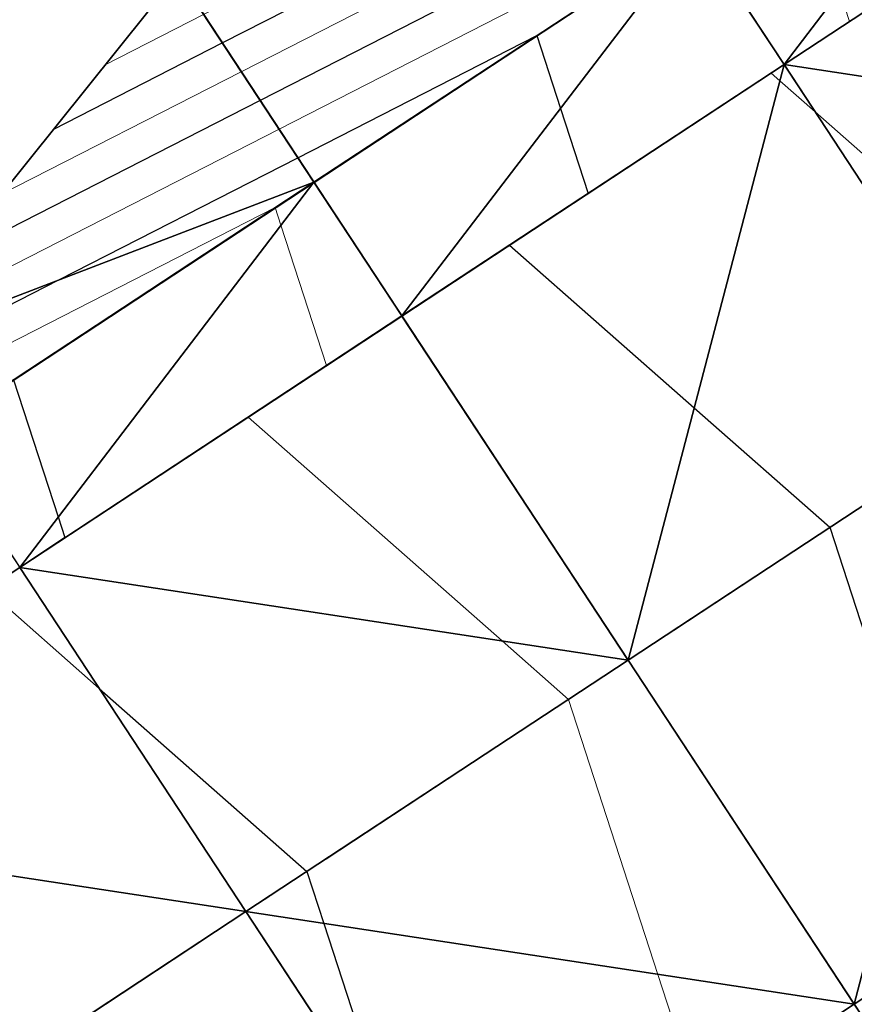
# Model space of a CAD drawing. Units: metres. Extents: x -4 to 480544, y -4 to 4122581.
# Drawn here: x 479573 to 479592, y 4121515 to 4121536 of the extents above; entities that cross this region are included whole.
import ezdxf

# ---------------------------------------------------------------- set-up
doc = ezdxf.new("R2010")
doc.units = ezdxf.units.M
doc.header["$LTSCALE"] = 5
for name, pattern in [('ACAD_ISO10W100', [18, 12, -3, 0, -3]), ('CENTER2', [1.125, 0.75, -0.125, 0.125, -0.125]), ('HIDDEN', [0.375, 0.25, -0.125])]:
    doc.linetypes.add(name, pattern=pattern)
for name, color, linetype in [('C-ROAD-CNTR', 1, 'CENTER2'), ('C-ROAD-SAMP', 7, 'HIDDEN'), ('C-ROAD-STAN-MINR', 7, 'Continuous'), ('C-TINN-BNDY', 2, 'Continuous'), ('C-TINN-VIEW', 252, 'Continuous'), ('C-TOPO-FEAT', 94, 'Continuous'), ('C-TOPO-MAJR-N', 3, 'Continuous'), ('C-TOPO-MINR-N', 6, 'Continuous'), ('F-SC-DATUM', 2, 'Continuous')]:
    doc.layers.add(name, color=color, linetype=linetype)

# ---------------------------------------------------------------- blocks, each defined once
blk = doc.blocks.new('AeccTickLine')
at = {"color": 7}
blk.add_line((0, -0.5), (0, 0.5), dxfattribs=at)

msp = doc.modelspace()

# ---------------------------------------------------------------- linework, layer by layer
at = {"layer": 'C-ROAD-CNTR', "color": 1, "linetype": 'ACAD_ISO10W100', "lineweight": -3, "ltscale": 0.1, "flags": 128}
msp.add_lwpolyline([(479526.083, 4121288.289), (479487.855, 4121403.432, -0.339632), (479512.017, 4121473.002), (479658.966, 4121569.638, -0.008895), (479664.98, 4121573.441), (479728.411, 4121611.994), (479730.374, 4121613.189), (479732.335, 4121614.388), (479734.29, 4121615.597), (479736.237, 4121616.82), (479738.171, 4121618.062), (479740.09, 4121619.327), (479741.991, 4121620.619), (479743.87, 4121621.944), (479745.722, 4121623.305), (479747.545, 4121624.705), (479749.333, 4121626.15), (479751.082, 4121627.641), (479752.787, 4121629.182), (479754.443, 4121630.776), (479756.045, 4121632.425), (479757.585, 4121634.131), (479759.058, 4121635.895), (479760.458, 4121637.719), (479761.777, 4121639.601), (479763.008, 4121641.542), (479764.144, 4121643.54), (479765.178, 4121645.593), (479766.101, 4121647.698), (479766.905, 4121649.85), (479767.584, 4121652.046), (479768.128, 4121654.279), (479768.532, 4121656.542), (479768.787, 4121658.826), (479768.887, 4121661.122), (479768.827, 4121663.419), (479768.6, 4121665.706, 0.260557), (479750.571, 4121689.637), (479748.951, 4121690.297), (479747.297, 4121690.867), (479745.615, 4121691.349), (479743.911, 4121691.743), (479742.189, 4121692.052), (479740.454, 4121692.278), (479738.711, 4121692.425), (479736.963, 4121692.494), (479735.213, 4121692.49), (479733.465, 4121692.414), (479731.722, 4121692.272), (479729.984, 4121692.065), (479728.255, 4121691.798), (479726.536, 4121691.474), (479724.828, 4121691.096), (479723.132, 4121690.668), (479721.448, 4121690.193), (479719.776, 4121689.676), (479718.118, 4121689.118), (479716.472, 4121688.524), (479714.839, 4121687.897), (479713.217, 4121687.24), (479711.607, 4121686.556), (479710.007, 4121685.849), (479708.416, 4121685.121), (479706.833, 4121684.376), (479705.257, 4121683.616), (479703.687, 4121682.844), (479702.121, 4121682.064), (479700.558, 4121681.278), (479698.996, 4121680.49), (479598.81, 4121629.851), (479523.045, 4121590.809), (479521.893, 4121590.216), (479520.741, 4121589.624), (479519.586, 4121589.037), (479518.429, 4121588.455), (479517.268, 4121587.881), (479516.102, 4121587.315), (479514.931, 4121586.762), (479513.754, 4121586.221), (479512.57, 4121585.695), (479511.378, 4121585.187), (479510.179, 4121584.698), (479508.971, 4121584.23), (479507.754, 4121583.786), (479506.529, 4121583.367), (479505.294, 4121582.976), (479504.05, 4121582.614), (479502.797, 4121582.285), (479501.536, 4121581.99), (479500.266, 4121581.732), (479498.99, 4121581.513), (479497.707, 4121581.334), (479496.418, 4121581.2), (479495.126, 4121581.11), (479493.831, 4121581.069), (479492.536, 4121581.078), (479491.242, 4121581.138), (479489.952, 4121581.253), (479488.668, 4121581.423), (479487.393, 4121581.651), (479486.13, 4121581.938), (479484.882, 4121582.286, -0.475021), (479469.654, 4121619.606), (479469.853, 4121619.964), (479470.057, 4121620.319), (479470.267, 4121620.671), (479470.482, 4121621.02), (479470.701, 4121621.366), (479470.926, 4121621.709), (479471.154, 4121622.05), (479471.387, 4121622.387), (479471.623, 4121622.722), (479471.863, 4121623.054), (479472.107, 4121623.384), (479472.354, 4121623.711), (479472.604, 4121624.035), (479472.858, 4121624.357), (479473.114, 4121624.678), (479473.372, 4121624.996), (479473.633, 4121625.312), (479473.897, 4121625.626), (479474.162, 4121625.938), (479474.429, 4121626.249), (479474.698, 4121626.558), (479474.969, 4121626.866), (479475.24, 4121627.173), (479475.514, 4121627.478), (479475.788, 4121627.783), (479476.063, 4121628.087), (479476.339, 4121628.39), (479476.616, 4121628.692), (479476.893, 4121628.994), (479477.17, 4121629.296), (479477.448, 4121629.598), (479478.691, 4121630.949, -0.117527), (479526.351, 4121663.065), (479559.741, 4121675.595, 0.402634), (479601.61, 4121763.106), (479464.531, 4122177.725)], format="xyb", dxfattribs=at)
at = {"layer": 'C-ROAD-SAMP', "color": 1, "linetype": 'Continuous', "lineweight": -3}
for points in [[(479575.914, 4121556.911), (479595.145, 4121527.668), (479614.376, 4121498.425)], [(479567.559, 4121551.417), (479586.789, 4121522.173), (479606.02, 4121492.93)], [(479559.203, 4121545.922), (479578.434, 4121516.679), (479597.665, 4121487.435)]]:
    msp.add_lwpolyline(points, dxfattribs=at)
at = {"layer": 'C-TINN-BNDY', "color": 1, "linetype": 'Continuous', "lineweight": -3, "flags": 128}
msp.add_lwpolyline([(479471.982, 4121409.376), (479470.702, 4121421.614), (479471.111, 4121433.97), (479473.654, 4121446.136), (479477.719, 4121458.023), (479484.241, 4121468.845), (479493.107, 4121477.829), (479502.912, 4121485.683), (479510.749, 4121492.205), (479518.032, 4121499.33), (479527.899, 4121502.526), (479537.751, 4121505.743), (479546.381, 4121510.821), (479554.79, 4121516.234), (479562.738, 4121522.348), (479570.361, 4121528.955), (479576.936, 4121537.157), (479582.687, 4121546.611), (479589.716, 4121554.123)], dxfattribs=at)
at = {"layer": 'C-TINN-VIEW', "color": 4, "linetype": 'Continuous', "lineweight": -3}
for points in [[(479596.631, 4121543.607, 738.965), (479588.276, 4121538.113, 739.695), (479590.199, 4121535.188, 739.625)], [(479596.631, 4121543.607, 738.965), (479590.199, 4121535.188, 739.625), (479598.554, 4121540.683, 738.895)], [(479598.554, 4121540.683, 738.895), (479590.199, 4121535.188, 739.625), (479590.2, 4121535.188, 739.475)], [(479598.554, 4121540.683, 738.895), (479590.2, 4121535.188, 739.475), (479598.555, 4121540.682, 738.745)], [(479598.555, 4121540.682, 738.745), (479590.2, 4121535.188, 739.475), (479603.5, 4121533.162, 738.925)], [(479588.276, 4121538.113, 739.695), (479576.936, 4121537.157, 736.804), (479579.921, 4121532.618, 740.426)], [(479588.276, 4121538.113, 739.695), (479579.921, 4121532.618, 740.426), (479581.844, 4121529.694, 740.356)], [(479590.199, 4121535.188, 739.625), (479588.276, 4121538.113, 739.695), (479581.844, 4121529.694, 740.356)], [(479576.936, 4121537.157, 736.804), (479570.361, 4121528.955, 739.696), (479579.921, 4121532.618, 740.426)], [(479590.2, 4121535.188, 739.475), (479581.844, 4121529.693, 740.206), (479586.789, 4121522.173, 740.386)], [(479590.199, 4121535.188, 739.625), (479581.844, 4121529.694, 740.356), (479581.844, 4121529.693, 740.206)], [(479590.2, 4121535.188, 739.475), (479590.199, 4121535.188, 739.625), (479581.844, 4121529.693, 740.206)], [(479595.145, 4121527.668, 739.655), (479590.2, 4121535.188, 739.475), (479586.789, 4121522.173, 740.386)], [(479603.5, 4121533.162, 738.925), (479590.2, 4121535.188, 739.475), (479595.145, 4121527.668, 739.655)], [(479579.921, 4121532.618, 740.426), (479570.361, 4121528.955, 739.696), (479571.566, 4121527.124, 741.157)], [(479579.921, 4121532.618, 740.426), (479571.566, 4121527.124, 741.157), (479573.489, 4121524.199, 741.087)], [(479579.921, 4121532.618, 740.426), (479573.489, 4121524.199, 741.087), (479581.844, 4121529.694, 740.356)], [(479581.844, 4121529.694, 740.356), (479573.489, 4121524.199, 741.087), (479573.489, 4121524.199, 740.937)], [(479581.844, 4121529.694, 740.356), (479573.489, 4121524.199, 740.937), (479581.844, 4121529.693, 740.206)], [(479581.844, 4121529.693, 740.206), (479573.489, 4121524.199, 740.937), (479586.789, 4121522.173, 740.386)], [(479595.145, 4121527.668, 739.655), (479586.789, 4121522.173, 740.386), (479591.735, 4121514.654, 740.206)], [(479600.09, 4121520.148, 739.475), (479595.145, 4121527.668, 739.655), (479591.735, 4121514.654, 740.206)], [(479573.489, 4121524.199, 740.937), (479573.489, 4121524.199, 741.087), (479565.134, 4121518.704, 741.667)], [(479578.434, 4121516.679, 741.117), (479573.489, 4121524.199, 740.937), (479565.134, 4121518.704, 741.667)], [(479586.789, 4121522.173, 740.386), (479573.489, 4121524.199, 740.937), (479578.434, 4121516.679, 741.117)], [(479586.789, 4121522.173, 740.386), (479578.434, 4121516.679, 741.117), (479591.735, 4121514.654, 740.206)], [(479600.09, 4121520.148, 739.475), (479591.735, 4121514.654, 740.206), (479591.735, 4121514.653, 740.356)], [(479578.434, 4121516.679, 741.117), (479565.134, 4121518.704, 741.667), (479570.079, 4121511.184, 741.847)], [(479583.379, 4121509.159, 740.937), (479578.434, 4121516.679, 741.117), (479570.079, 4121511.184, 741.847)], [(479591.735, 4121514.654, 740.206), (479578.434, 4121516.679, 741.117), (479583.379, 4121509.159, 740.937)], [(479591.735, 4121514.654, 740.206), (479583.379, 4121509.159, 740.937), (479583.38, 4121509.158, 741.087)], [(479591.735, 4121514.654, 740.206), (479583.38, 4121509.158, 741.087), (479591.735, 4121514.653, 740.356)]]:
    msp.add_3dface(points, dxfattribs=at)
at = {"layer": 'C-TOPO-FEAT', "color": 251, "linetype": 'Continuous', "lineweight": -3}
for points in [[(479473.415, 4121409.633, 750.489), (479472.279, 4121421.633, 750.034), (479473.135, 4121433.656, 749.555), (479475.958, 4121445.375, 749.049), (479480.672, 4121456.468, 748.518), (479487.149, 4121466.634, 747.961), (479495.21, 4121475.596, 747.378), (479504.637, 4121483.107, 746.77), (479513.079, 4121488.662, 746.135), (479521.434, 4121494.156, 745.476), (479529.789, 4121499.651, 744.79), (479538.145, 4121505.146, 744.079), (479546.5, 4121510.64, 743.349), (479554.855, 4121516.135, 742.618), (479563.21, 4121521.629, 741.887), (479571.566, 4121527.124, 741.157), (479579.921, 4121532.618, 740.426), (479588.276, 4121538.113, 739.695), (479596.631, 4121543.607, 738.965), (479604.986, 4121549.102, 738.234), (479613.342, 4121554.596, 737.503)], [(479473.42, 4121409.633, 749.849), (479472.284, 4121421.633, 749.394), (479473.14, 4121433.655, 748.915), (479475.963, 4121445.373, 748.409), (479480.677, 4121456.466, 747.878), (479487.152, 4121466.632, 747.321), (479495.214, 4121475.592, 746.738), (479504.64, 4121483.104, 746.13), (479513.081, 4121488.658, 745.496), (479521.437, 4121494.152, 744.836), (479529.792, 4121499.647, 744.15), (479538.147, 4121505.142, 743.439), (479546.502, 4121510.636, 742.709), (479554.858, 4121516.131, 741.978), (479563.213, 4121521.625, 741.247), (479571.568, 4121527.12, 740.517), (479579.923, 4121532.614, 739.786), (479588.279, 4121538.109, 739.055), (479596.634, 4121543.603, 738.325), (479604.989, 4121549.098, 737.594), (479613.344, 4121554.592, 736.863)], [(479473.422, 4121409.634, 749.349), (479472.287, 4121421.633, 748.894), (479473.142, 4121433.655, 748.415), (479475.965, 4121445.372, 747.909), (479480.679, 4121456.465, 747.378), (479487.154, 4121466.63, 746.821), (479495.215, 4121475.59, 746.238), (479504.641, 4121483.101, 745.63), (479513.083, 4121488.656, 744.996), (479521.438, 4121494.15, 744.336), (479529.793, 4121499.645, 743.65), (479538.149, 4121505.139, 742.939), (479546.504, 4121510.634, 742.209), (479554.859, 4121516.129, 741.478), (479563.214, 4121521.623, 740.747), (479571.57, 4121527.118, 740.017), (479579.925, 4121532.612, 739.286), (479588.28, 4121538.107, 738.555), (479596.635, 4121543.601, 737.825), (479604.99, 4121549.096, 737.094), (479613.346, 4121554.59, 736.363)], [(479562.738, 4121522.348, 741.314), (479570.361, 4121528.955, 739.696), (479576.936, 4121537.157, 736.804), (479582.687, 4121546.611, 732.915), (479589.716, 4121554.123, 730.574)], [(479494.58, 4121413.419, 750.219), (479493.779, 4121421.883, 749.764), (479494.382, 4121430.364, 749.285), (479496.374, 4121438.629, 748.779), (479499.699, 4121446.454, 748.248), (479504.267, 4121453.624, 747.691), (479509.953, 4121459.945, 747.108), (479516.602, 4121465.243, 746.5), (479524.893, 4121470.697, 745.865), (479533.248, 4121476.192, 745.206), (479541.603, 4121481.686, 744.52), (479549.958, 4121487.181, 743.809), (479558.314, 4121492.675, 743.079), (479566.669, 4121498.17, 742.348), (479575.024, 4121503.665, 741.617), (479583.379, 4121509.159, 740.887), (479591.735, 4121514.654, 740.156), (479600.09, 4121520.148, 739.425), (479608.445, 4121525.643, 738.695), (479616.8, 4121531.137, 737.964), (479625.156, 4121536.632, 737.233), (479633.511, 4121542.126, 736.503), (479641.866, 4121547.621, 735.772), (479650.221, 4121553.115, 735.041)], [(479494.58, 4121413.419, 750.119), (479493.779, 4121421.883, 749.664), (479494.382, 4121430.364, 749.185), (479496.374, 4121438.629, 748.679), (479499.699, 4121446.454, 748.148), (479504.267, 4121453.624, 747.591), (479509.953, 4121459.945, 747.008), (479516.602, 4121465.243, 746.4), (479524.893, 4121470.697, 745.765), (479533.248, 4121476.192, 745.106), (479541.603, 4121481.686, 744.42), (479549.958, 4121487.181, 743.709), (479558.314, 4121492.675, 742.979), (479566.669, 4121498.17, 742.248), (479575.024, 4121503.665, 741.517), (479583.379, 4121509.159, 740.787), (479591.735, 4121514.654, 740.056), (479600.09, 4121520.148, 739.325), (479608.445, 4121525.643, 738.595), (479616.8, 4121531.137, 737.864), (479625.156, 4121536.632, 737.133), (479633.511, 4121542.126, 736.403), (479641.866, 4121547.621, 735.672), (479650.221, 4121553.115, 734.941)], [(479494.58, 4121413.419, 749.919), (479493.779, 4121421.883, 749.464), (479494.382, 4121430.364, 748.985), (479496.374, 4121438.629, 748.479), (479499.699, 4121446.453, 747.948), (479504.267, 4121453.624, 747.391), (479509.953, 4121459.944, 746.808), (479516.602, 4121465.243, 746.2), (479524.893, 4121470.697, 745.565), (479533.248, 4121476.192, 744.906), (479541.603, 4121481.686, 744.22), (479549.958, 4121487.181, 743.509), (479558.314, 4121492.675, 742.779), (479566.669, 4121498.17, 742.048), (479575.024, 4121503.664, 741.317), (479583.379, 4121509.159, 740.587), (479591.735, 4121514.653, 739.856), (479600.09, 4121520.148, 739.125), (479608.445, 4121525.643, 738.395), (479616.8, 4121531.137, 737.664), (479625.156, 4121536.632, 736.933), (479633.511, 4121542.126, 736.203), (479641.866, 4121547.621, 735.472), (479650.221, 4121553.115, 734.741)], [(479494.58, 4121413.419, 749.919), (479493.779, 4121421.883, 749.464), (479494.382, 4121430.364, 748.985), (479496.374, 4121438.629, 748.479), (479499.699, 4121446.453, 747.948), (479504.267, 4121453.624, 747.391), (479509.953, 4121459.944, 746.808), (479516.602, 4121465.243, 746.2), (479524.893, 4121470.697, 745.565), (479533.248, 4121476.192, 744.906), (479541.603, 4121481.686, 744.22), (479549.958, 4121487.181, 743.509), (479558.314, 4121492.675, 742.779), (479566.669, 4121498.17, 742.048), (479575.024, 4121503.664, 741.317), (479583.379, 4121509.159, 740.587), (479591.735, 4121514.653, 739.856), (479600.09, 4121520.148, 739.125), (479608.445, 4121525.643, 738.395), (479616.8, 4121531.137, 737.664), (479625.156, 4121536.632, 736.933), (479633.511, 4121542.126, 736.203), (479641.866, 4121547.621, 735.472), (479650.221, 4121553.115, 734.741)], [(479494.58, 4121413.419, 750.269), (479493.779, 4121421.883, 749.814), (479494.382, 4121430.364, 749.335), (479496.374, 4121438.629, 748.829), (479499.699, 4121446.454, 748.298), (479504.267, 4121453.624, 747.741), (479509.953, 4121459.945, 747.158), (479516.602, 4121465.243, 746.55), (479524.893, 4121470.697, 745.915), (479533.248, 4121476.192, 745.256), (479541.603, 4121481.686, 744.57), (479549.958, 4121487.181, 743.859), (479558.314, 4121492.675, 743.129), (479566.669, 4121498.17, 742.398), (479575.024, 4121503.665, 741.667), (479583.379, 4121509.159, 740.937), (479591.735, 4121514.654, 740.206), (479600.09, 4121520.148, 739.475), (479608.445, 4121525.643, 738.745), (479616.8, 4121531.137, 738.014), (479625.156, 4121536.632, 737.283), (479633.511, 4121542.126, 736.553), (479641.866, 4121547.621, 735.822), (479650.221, 4121553.115, 735.091)], [(479476.86, 4121410.249, 750.419), (479475.779, 4121421.674, 749.964), (479476.594, 4121433.12, 749.485), (479479.282, 4121444.277, 748.979), (479483.77, 4121454.838, 748.448), (479489.935, 4121464.517, 747.891), (479497.61, 4121473.048, 747.308), (479506.585, 4121480.199, 746.7), (479515.002, 4121485.738, 746.065), (479523.357, 4121491.232, 745.406), (479531.712, 4121496.727, 744.72), (479540.068, 4121502.221, 744.009), (479548.423, 4121507.716, 743.279), (479556.778, 4121513.21, 742.548), (479565.133, 4121518.705, 741.817), (479573.489, 4121524.199, 741.087), (479581.844, 4121529.694, 740.356), (479590.199, 4121535.188, 739.625), (479598.554, 4121540.683, 738.895), (479606.91, 4121546.178, 738.164), (479615.265, 4121551.672, 737.433)], [(479476.86, 4121410.249, 749.419), (479475.779, 4121421.674, 748.964), (479476.594, 4121433.12, 748.485), (479479.282, 4121444.276, 747.979), (479483.77, 4121454.838, 747.448), (479489.935, 4121464.516, 746.891), (479497.61, 4121473.048, 746.308), (479506.585, 4121480.199, 745.7), (479515.002, 4121485.737, 745.065), (479523.357, 4121491.232, 744.406), (479531.713, 4121496.726, 743.72), (479540.068, 4121502.221, 743.009), (479548.423, 4121507.715, 742.279), (479556.778, 4121513.21, 741.548), (479565.134, 4121518.705, 740.817), (479573.489, 4121524.199, 740.087), (479581.844, 4121529.694, 739.356), (479590.199, 4121535.188, 738.625), (479598.554, 4121540.683, 737.895), (479606.91, 4121546.177, 737.164), (479615.265, 4121551.672, 736.433)], [(479476.861, 4121410.249, 750.219), (479475.78, 4121421.674, 749.764), (479476.595, 4121433.12, 749.285), (479479.283, 4121444.276, 748.779), (479483.77, 4121454.838, 748.248), (479489.936, 4121464.516, 747.691), (479497.611, 4121473.047, 747.108), (479506.585, 4121480.199, 746.5), (479515.002, 4121485.737, 745.865), (479523.358, 4121491.231, 745.206), (479531.713, 4121496.726, 744.52), (479540.068, 4121502.22, 743.809), (479548.423, 4121507.715, 743.079), (479556.779, 4121513.209, 742.348), (479565.134, 4121518.704, 741.617), (479573.489, 4121524.199, 740.887), (479581.844, 4121529.693, 740.156), (479590.2, 4121535.188, 739.425), (479598.555, 4121540.682, 738.695), (479606.91, 4121546.177, 737.964), (479615.265, 4121551.671, 737.233)], [(479476.861, 4121410.249, 750.119), (479475.78, 4121421.674, 749.664), (479476.595, 4121433.12, 749.185), (479479.283, 4121444.276, 748.679), (479483.77, 4121454.838, 748.148), (479489.936, 4121464.516, 747.591), (479497.611, 4121473.047, 747.008), (479506.585, 4121480.199, 746.4), (479515.002, 4121485.737, 745.765), (479523.358, 4121491.231, 745.106), (479531.713, 4121496.726, 744.42), (479540.068, 4121502.22, 743.709), (479548.423, 4121507.715, 742.979), (479556.779, 4121513.209, 742.248), (479565.134, 4121518.704, 741.517), (479573.489, 4121524.199, 740.787), (479581.844, 4121529.693, 740.056), (479590.2, 4121535.188, 739.325), (479598.555, 4121540.682, 738.595), (479606.91, 4121546.177, 737.864), (479615.265, 4121551.671, 737.133)], [(479476.861, 4121410.249, 749.919), (479475.78, 4121421.674, 749.464), (479476.594, 4121433.12, 748.985), (479479.282, 4121444.276, 748.479), (479483.77, 4121454.838, 747.948), (479489.936, 4121464.516, 747.391), (479497.611, 4121473.047, 746.808), (479506.585, 4121480.199, 746.2), (479515.002, 4121485.737, 745.565), (479523.358, 4121491.231, 744.906), (479531.713, 4121496.726, 744.22), (479540.068, 4121502.221, 743.509), (479548.423, 4121507.715, 742.779), (479556.779, 4121513.21, 742.048), (479565.134, 4121518.704, 741.317), (479573.489, 4121524.199, 740.587), (479581.844, 4121529.693, 739.856), (479590.2, 4121535.188, 739.125), (479598.555, 4121540.682, 738.395), (479606.91, 4121546.177, 737.664), (479615.265, 4121551.671, 736.933)], [(479476.861, 4121410.249, 749.919), (479475.78, 4121421.674, 749.464), (479476.594, 4121433.12, 748.985), (479479.282, 4121444.276, 748.479), (479483.77, 4121454.838, 747.948), (479489.936, 4121464.516, 747.391), (479497.611, 4121473.047, 746.808), (479506.585, 4121480.199, 746.2), (479515.002, 4121485.737, 745.565), (479523.358, 4121491.231, 744.906), (479531.713, 4121496.726, 744.22), (479540.068, 4121502.221, 743.509), (479548.423, 4121507.715, 742.779), (479556.779, 4121513.21, 742.048), (479565.134, 4121518.704, 741.317), (479573.489, 4121524.199, 740.587), (479581.844, 4121529.693, 739.856), (479590.2, 4121535.188, 739.125), (479598.555, 4121540.682, 738.395), (479606.91, 4121546.177, 737.664), (479615.265, 4121551.671, 736.933)], [(479476.861, 4121410.249, 750.269), (479475.78, 4121421.674, 749.814), (479476.595, 4121433.12, 749.335), (479479.283, 4121444.276, 748.829), (479483.77, 4121454.838, 748.298), (479489.936, 4121464.516, 747.741), (479497.611, 4121473.047, 747.158), (479506.585, 4121480.199, 746.55), (479515.002, 4121485.737, 745.915), (479523.358, 4121491.231, 745.256), (479531.713, 4121496.726, 744.57), (479540.068, 4121502.22, 743.859), (479548.423, 4121507.715, 743.129), (479556.779, 4121513.209, 742.398), (479565.134, 4121518.704, 741.667), (479573.489, 4121524.199, 740.937), (479581.844, 4121529.693, 740.206), (479590.2, 4121535.188, 739.475), (479598.555, 4121540.682, 738.745), (479606.91, 4121546.177, 738.014), (479615.265, 4121551.671, 737.283)], [(479485.72, 4121411.834, 750.399), (479484.779, 4121421.778, 749.944), (479485.488, 4121431.742, 749.465), (479487.828, 4121441.453, 748.959), (479491.735, 4121450.646, 748.428), (479497.101, 4121459.07, 747.871), (479503.782, 4121466.496, 747.288), (479511.593, 4121472.721, 746.68), (479519.948, 4121478.217, 746.045), (479528.303, 4121483.712, 745.386), (479536.658, 4121489.206, 744.7), (479545.013, 4121494.701, 743.989), (479553.369, 4121500.195, 743.259), (479561.724, 4121505.69, 742.528), (479570.079, 4121511.184, 741.797), (479578.434, 4121516.679, 741.067), (479586.789, 4121522.173, 740.336), (479595.145, 4121527.668, 739.605), (479603.5, 4121533.162, 738.875), (479611.855, 4121538.657, 738.144), (479620.21, 4121544.152, 737.413), (479628.566, 4121549.646, 736.683)], [(479485.72, 4121411.834, 750.399), (479484.779, 4121421.778, 749.944), (479485.488, 4121431.742, 749.465), (479487.828, 4121441.453, 748.959), (479491.735, 4121450.646, 748.428), (479497.101, 4121459.07, 747.871), (479503.782, 4121466.496, 747.288), (479511.593, 4121472.721, 746.68), (479519.948, 4121478.217, 746.045), (479528.303, 4121483.712, 745.386), (479536.658, 4121489.206, 744.7), (479545.013, 4121494.701, 743.989), (479553.369, 4121500.195, 743.259), (479561.724, 4121505.69, 742.528), (479570.079, 4121511.184, 741.797), (479578.434, 4121516.679, 741.067), (479586.789, 4121522.173, 740.336), (479595.145, 4121527.668, 739.605), (479603.5, 4121533.162, 738.875), (479611.855, 4121538.657, 738.144), (479620.21, 4121544.152, 737.413), (479628.566, 4121549.646, 736.683)], [(479485.72, 4121411.834, 750.449), (479484.779, 4121421.778, 749.994), (479485.488, 4121431.742, 749.515), (479487.828, 4121441.453, 749.009), (479491.735, 4121450.646, 748.478), (479497.101, 4121459.07, 747.921), (479503.782, 4121466.496, 747.338), (479511.593, 4121472.721, 746.73), (479519.948, 4121478.217, 746.095), (479528.303, 4121483.712, 745.436), (479536.658, 4121489.206, 744.75), (479545.013, 4121494.701, 744.039), (479553.369, 4121500.195, 743.309), (479561.724, 4121505.69, 742.578), (479570.079, 4121511.184, 741.847), (479578.434, 4121516.679, 741.117), (479586.789, 4121522.173, 740.386), (479595.145, 4121527.668, 739.655), (479603.5, 4121533.162, 738.925), (479611.855, 4121538.657, 738.194), (479620.21, 4121544.152, 737.463), (479628.566, 4121549.646, 736.733)], [(479485.72, 4121411.834, 750.299), (479484.779, 4121421.778, 749.844), (479485.488, 4121431.742, 749.365), (479487.828, 4121441.453, 748.859), (479491.735, 4121450.646, 748.328), (479497.101, 4121459.07, 747.771), (479503.782, 4121466.496, 747.188), (479511.593, 4121472.721, 746.58), (479519.948, 4121478.217, 745.945), (479528.303, 4121483.712, 745.286), (479536.658, 4121489.206, 744.6), (479545.013, 4121494.701, 743.889), (479553.369, 4121500.195, 743.159), (479561.724, 4121505.69, 742.428), (479570.079, 4121511.184, 741.697), (479578.434, 4121516.679, 740.967), (479586.789, 4121522.173, 740.236), (479595.145, 4121527.668, 739.505), (479603.5, 4121533.162, 738.775), (479611.855, 4121538.657, 738.044), (479620.21, 4121544.152, 737.313), (479628.566, 4121549.646, 736.583)], [(479485.72, 4121411.834, 750.299), (479484.779, 4121421.778, 749.844), (479485.488, 4121431.742, 749.365), (479487.828, 4121441.453, 748.859), (479491.735, 4121450.646, 748.328), (479497.101, 4121459.07, 747.771), (479503.782, 4121466.496, 747.188), (479511.593, 4121472.721, 746.58), (479519.948, 4121478.217, 745.945), (479528.303, 4121483.712, 745.286), (479536.658, 4121489.206, 744.6), (479545.013, 4121494.701, 743.889), (479553.369, 4121500.195, 743.159), (479561.724, 4121505.69, 742.428), (479570.079, 4121511.184, 741.697), (479578.434, 4121516.679, 740.967), (479586.789, 4121522.173, 740.236), (479595.145, 4121527.668, 739.505), (479603.5, 4121533.162, 738.775), (479611.855, 4121538.657, 738.044), (479620.21, 4121544.152, 737.313), (479628.566, 4121549.646, 736.583)], [(479485.72, 4121411.834, 750.099), (479484.779, 4121421.778, 749.644), (479485.488, 4121431.742, 749.165), (479487.828, 4121441.453, 748.659), (479491.735, 4121450.646, 748.128), (479497.101, 4121459.07, 747.571), (479503.782, 4121466.496, 746.988), (479511.593, 4121472.721, 746.38), (479519.948, 4121478.217, 745.745), (479528.303, 4121483.712, 745.086), (479536.658, 4121489.206, 744.4), (479545.013, 4121494.701, 743.689), (479553.369, 4121500.195, 742.959), (479561.724, 4121505.69, 742.228), (479570.079, 4121511.184, 741.497), (479578.434, 4121516.679, 740.767), (479586.789, 4121522.173, 740.036), (479595.145, 4121527.668, 739.305), (479603.5, 4121533.162, 738.575), (479611.855, 4121538.657, 737.844), (479620.21, 4121544.152, 737.113), (479628.566, 4121549.646, 736.383)], [(479485.72, 4121411.834, 750.099), (479484.779, 4121421.778, 749.644), (479485.488, 4121431.742, 749.165), (479487.828, 4121441.453, 748.659), (479491.735, 4121450.646, 748.128), (479497.101, 4121459.07, 747.571), (479503.782, 4121466.496, 746.988), (479511.593, 4121472.721, 746.38), (479519.948, 4121478.217, 745.745), (479528.303, 4121483.712, 745.086), (479536.658, 4121489.206, 744.4), (479545.013, 4121494.701, 743.689), (479553.369, 4121500.195, 742.959), (479561.724, 4121505.69, 742.228), (479570.079, 4121511.184, 741.497), (479578.434, 4121516.679, 740.767), (479586.789, 4121522.173, 740.036), (479595.145, 4121527.668, 739.305), (479603.5, 4121533.162, 738.575), (479611.855, 4121538.657, 737.844), (479620.21, 4121544.152, 737.113), (479628.566, 4121549.646, 736.383)], [(479485.72, 4121411.834, 750.449), (479484.779, 4121421.778, 749.994), (479485.488, 4121431.742, 749.515), (479487.828, 4121441.453, 749.009), (479491.735, 4121450.646, 748.478), (479497.101, 4121459.07, 747.921), (479503.782, 4121466.496, 747.338), (479511.593, 4121472.721, 746.73), (479519.948, 4121478.217, 746.095), (479528.303, 4121483.712, 745.436), (479536.658, 4121489.206, 744.75), (479545.013, 4121494.701, 744.039), (479553.369, 4121500.195, 743.309), (479561.724, 4121505.69, 742.578), (479570.079, 4121511.184, 741.847), (479578.434, 4121516.679, 741.117), (479586.789, 4121522.173, 740.386), (479595.145, 4121527.668, 739.655), (479603.5, 4121533.162, 738.925), (479611.855, 4121538.657, 738.194), (479620.21, 4121544.152, 737.463), (479628.566, 4121549.646, 736.733)], [(479485.72, 4121411.834, 750.449), (479484.779, 4121421.778, 749.994), (479485.488, 4121431.742, 749.515), (479487.828, 4121441.453, 749.009), (479491.735, 4121450.646, 748.478), (479497.101, 4121459.07, 747.921), (479503.782, 4121466.496, 747.338), (479511.593, 4121472.721, 746.73), (479519.948, 4121478.217, 746.095), (479528.303, 4121483.712, 745.436), (479536.658, 4121489.206, 744.75), (479545.013, 4121494.701, 744.039), (479553.369, 4121500.195, 743.309), (479561.724, 4121505.69, 742.578), (479570.079, 4121511.184, 741.847), (479578.434, 4121516.679, 741.117), (479586.789, 4121522.173, 740.386), (479595.145, 4121527.668, 739.655), (479603.5, 4121533.162, 738.925), (479611.855, 4121538.657, 738.194), (479620.21, 4121544.152, 737.463), (479628.566, 4121549.646, 736.733)], [(479485.72, 4121411.834, 750.449), (479484.779, 4121421.778, 749.994), (479485.488, 4121431.742, 749.515), (479487.828, 4121441.453, 749.009), (479491.735, 4121450.646, 748.478), (479497.101, 4121459.07, 747.921), (479503.782, 4121466.496, 747.338), (479511.593, 4121472.721, 746.73), (479519.948, 4121478.217, 746.095), (479528.303, 4121483.712, 745.436), (479536.658, 4121489.206, 744.75), (479545.013, 4121494.701, 744.039), (479553.369, 4121500.195, 743.309), (479561.724, 4121505.69, 742.578), (479570.079, 4121511.184, 741.847), (479578.434, 4121516.679, 741.117), (479586.789, 4121522.173, 740.386), (479595.145, 4121527.668, 739.655), (479603.5, 4121533.162, 738.925), (479611.855, 4121538.657, 738.194), (479620.21, 4121544.152, 737.463), (479628.566, 4121549.646, 736.733)], [(479485.72, 4121411.834, 750.449), (479484.779, 4121421.778, 749.994), (479485.488, 4121431.742, 749.515), (479487.828, 4121441.453, 749.009), (479491.735, 4121450.646, 748.478), (479497.101, 4121459.07, 747.921), (479503.782, 4121466.496, 747.338), (479511.593, 4121472.721, 746.73), (479519.948, 4121478.217, 746.095), (479528.303, 4121483.712, 745.436), (479536.658, 4121489.206, 744.75), (479545.013, 4121494.701, 744.039), (479553.369, 4121500.195, 743.309), (479561.724, 4121505.69, 742.578), (479570.079, 4121511.184, 741.847), (479578.434, 4121516.679, 741.117), (479586.789, 4121522.173, 740.386), (479595.145, 4121527.668, 739.655), (479603.5, 4121533.162, 738.925), (479611.855, 4121538.657, 738.194), (479620.21, 4121544.152, 737.463), (479628.566, 4121549.646, 736.733)], [(479485.72, 4121411.834, 750.099), (479484.779, 4121421.778, 749.644), (479485.488, 4121431.742, 749.165), (479487.828, 4121441.453, 748.659), (479491.735, 4121450.646, 748.128), (479497.101, 4121459.07, 747.571), (479503.782, 4121466.496, 746.988), (479511.593, 4121472.721, 746.38), (479519.948, 4121478.217, 745.745), (479528.303, 4121483.712, 745.086), (479536.658, 4121489.206, 744.4), (479545.013, 4121494.701, 743.689), (479553.369, 4121500.195, 742.959), (479561.724, 4121505.69, 742.228), (479570.079, 4121511.184, 741.497), (479578.434, 4121516.679, 740.767), (479586.789, 4121522.173, 740.036), (479595.145, 4121527.668, 739.305), (479603.5, 4121533.162, 738.575), (479611.855, 4121538.657, 737.844), (479620.21, 4121544.152, 737.113), (479628.566, 4121549.646, 736.383)], [(479485.72, 4121411.834, 750.099), (479484.779, 4121421.778, 749.644), (479485.488, 4121431.742, 749.165), (479487.828, 4121441.453, 748.659), (479491.735, 4121450.646, 748.128), (479497.101, 4121459.07, 747.571), (479503.782, 4121466.496, 746.988), (479511.593, 4121472.721, 746.38), (479519.948, 4121478.217, 745.745), (479528.303, 4121483.712, 745.086), (479536.658, 4121489.206, 744.4), (479545.013, 4121494.701, 743.689), (479553.369, 4121500.195, 742.959), (479561.724, 4121505.69, 742.228), (479570.079, 4121511.184, 741.497), (479578.434, 4121516.679, 740.767), (479586.789, 4121522.173, 740.036), (479595.145, 4121527.668, 739.305), (479603.5, 4121533.162, 738.575), (479611.855, 4121538.657, 737.844), (479620.21, 4121544.152, 737.113), (479628.566, 4121549.646, 736.383)], [(479485.72, 4121411.834, 749.599), (479484.779, 4121421.778, 749.144), (479485.488, 4121431.742, 748.665), (479487.828, 4121441.453, 748.159), (479491.735, 4121450.646, 747.628), (479497.101, 4121459.07, 747.071), (479503.782, 4121466.496, 746.488), (479511.593, 4121472.721, 745.88), (479519.948, 4121478.217, 745.245), (479528.303, 4121483.712, 744.586), (479536.658, 4121489.206, 743.9), (479545.013, 4121494.701, 743.189), (479553.369, 4121500.195, 742.459), (479561.724, 4121505.69, 741.728), (479570.079, 4121511.184, 740.997), (479578.434, 4121516.679, 740.267), (479586.789, 4121522.173, 739.536), (479595.145, 4121527.668, 738.805), (479603.5, 4121533.162, 738.075), (479611.855, 4121538.657, 737.344), (479620.21, 4121544.152, 736.613), (479628.566, 4121549.646, 735.883)], [(479485.72, 4121411.834, 749.599), (479484.779, 4121421.778, 749.144), (479485.488, 4121431.742, 748.665), (479487.828, 4121441.453, 748.159), (479491.735, 4121450.646, 747.628), (479497.101, 4121459.07, 747.071), (479503.782, 4121466.496, 746.488), (479511.593, 4121472.721, 745.88), (479519.948, 4121478.217, 745.245), (479528.303, 4121483.712, 744.586), (479536.658, 4121489.206, 743.9), (479545.013, 4121494.701, 743.189), (479553.369, 4121500.195, 742.459), (479561.724, 4121505.69, 741.728), (479570.079, 4121511.184, 740.997), (479578.434, 4121516.679, 740.267), (479586.789, 4121522.173, 739.536), (479595.145, 4121527.668, 738.805), (479603.5, 4121533.162, 738.075), (479611.855, 4121538.657, 737.344), (479620.21, 4121544.152, 736.613), (479628.566, 4121549.646, 735.883)]]:
    msp.add_polyline3d(points, dxfattribs=at)
at = {"layer": 'C-TOPO-MAJR-N', "color": 8, "linetype": 'Continuous', "lineweight": 25, "flags": 128}
for points, elevation in [([(479627.887, 4121533.906), (479627.547, 4121533.7), (479627.216, 4121533.499), (479621.399, 4121529.971), (479620.603, 4121530.672), (479618.675, 4121532.369), (479618.356, 4121532.159), (479616.96, 4121531.242), (479614.688, 4121538.226), (479614.073, 4121540.115), (479607.247, 4121546.125), (479607.069, 4121546.281), (479607.111, 4121546.309), (479608.784, 4121547.41), (479608.506, 4121548.266), (479607.661, 4121550.861), (479604.794, 4121549.395), (479604.52, 4121549.255), (479595.836, 4121544.816), (479594.408, 4121544.086), (479586.879, 4121540.237), (479581.626, 4121537.552), (479577.921, 4121535.659), (479574.217, 4121533.765)], 738), ([(479622.108, 4121529.817), (479618.934, 4121527.892), (479610.886, 4121523.011), (479610.378, 4121522.703), (479609.964, 4121522.451), (479607.599, 4121524.534), (479607.24, 4121524.849), (479606.022, 4121524.049), (479605.525, 4121523.722), (479604.715, 4121526.211), (479602.638, 4121532.596), (479601.679, 4121533.44), (479595.635, 4121538.762), (479597.038, 4121539.686), (479597.349, 4121539.89), (479596.287, 4121543.156), (479596.227, 4121543.341), (479587.703, 4121538.984), (479585.549, 4121537.883), (479578.745, 4121534.405), (479571.943, 4121530.928)], 739), ([(479568.928, 4121527.712), (479570.612, 4121528.573), (479574.345, 4121530.481), (479579.57, 4121533.152), (479584.792, 4121535.821), (479585.309, 4121534.23), (479585.914, 4121532.371), (479584.808, 4121531.642), (479584.2, 4121531.242), (479588.235, 4121527.689), (479591.203, 4121525.076), (479593.01, 4121519.521), (479594.09, 4121516.203), (479595.112, 4121516.874), (479595.806, 4121517.33), (479597.08, 4121516.207), (479598.529, 4121514.932), (479602.097, 4121517.096), (479603.894, 4121518.186), (479610.653, 4121522.285), (479616.837, 4121526.036)], 740), ([(479573.357, 4121528.302), (479574.332, 4121525.304), (479574.479, 4121524.851), (479573.489, 4121524.199), (479572.765, 4121523.722), (479575.229, 4121521.552), (479579.768, 4121517.556), (479580.138, 4121516.419), (479581.639, 4121511.806), (479582.454, 4121509.3), (479582.655, 4121508.683), (479582.778, 4121508.764), (479583.38, 4121509.159), (479584.202, 4121509.699), (479584.371, 4121509.81), (479586.561, 4121507.881), (479587.094, 4121507.412), (479593.816, 4121511.489), (479595.727, 4121512.648), (479602.372, 4121516.678), (479610.068, 4121521.346), (479610.928, 4121521.867), (479611.715, 4121522.345)], 741)]:
    msp.add_lwpolyline(points, dxfattribs=dict(at, elevation=elevation))
at = {"layer": 'C-TOPO-MINR-N', "color": 9, "linetype": 'Continuous', "lineweight": 13, "flags": 128}
for points, elevation in [([(479603.523, 4121549.583), (479595.424, 4121545.443), (479593.256, 4121544.334), (479586.467, 4121540.864), (479579.665, 4121537.387), (479577.509, 4121536.285), (479575.354, 4121535.184)], 737.5), ([(479624.802, 4121531.743), (479618.797, 4121528.101), (479615.681, 4121526.211), (479614.101, 4121527.603), (479612.958, 4121528.609), (479612.189, 4121528.104), (479611.242, 4121527.482), (479609.96, 4121531.424), (479608.355, 4121536.355), (479605.09, 4121539.23), (479601.352, 4121542.522), (479602.074, 4121542.997), (479603.067, 4121543.65), (479602.396, 4121545.711), (479601.944, 4121547.101), (479596.248, 4121544.19), (479595.56, 4121543.838), (479587.291, 4121539.611), (479583.587, 4121537.718), (479578.333, 4121535.032), (479573.08, 4121532.347)], 738.5), ([(479610.516, 4121522.494), (479604.247, 4121518.692), (479603.582, 4121519.276), (479601.523, 4121521.09), (479601.279, 4121520.929), (479600.09, 4121520.148), (479599.855, 4121519.994), (479599.807, 4121519.962), (479599.411, 4121521.18), (479597.413, 4121527.323), (479596.92, 4121528.836), (479590.878, 4121534.155), (479590.107, 4121534.835), (479589.917, 4121535.002), (479590.2, 4121535.188), (479591.632, 4121536.131), (479591.419, 4121536.785), (479590.509, 4121539.581), (479588.115, 4121538.358), (479587.51, 4121538.048), (479579.158, 4121533.779), (479570.806, 4121529.51)], 739.5), ([(479566.572, 4121525.671), (479571.024, 4121527.947), (479579.074, 4121532.062), (479579.2, 4121531.675), (479580.197, 4121528.611), (479579.772, 4121528.331), (479578.482, 4121527.482), (479584.035, 4121522.593), (479585.486, 4121521.316), (479587.44, 4121515.307), (479588.372, 4121512.443), (479588.945, 4121512.819), (479590.088, 4121513.57), (479590.578, 4121513.138), (479592.812, 4121511.172), (479593.679, 4121511.698), (479593.925, 4121511.847), (479602.235, 4121516.887), (479606.981, 4121519.766), (479610.79, 4121522.076), (479614.276, 4121524.19)], 740.5)]:
    msp.add_lwpolyline(points, dxfattribs=dict(at, elevation=elevation))
at = {"layer": 'F-SC-DATUM', "color": 251, "linetype": 'Continuous', "lineweight": -3}
for p, q in [((479590.199, 4121535.188, 739.625), (479588.276, 4121538.113, 739.695)), ((479588.279, 4121538.109, 739.055), (479590.2, 4121535.188, 739.125)), ((479590.199, 4121535.188, 738.625), (479588.28, 4121538.107, 738.555)), ((479579.921, 4121532.618, 740.426), (479576.936, 4121537.157, 736.804)), ((479590.2, 4121535.188, 739.475), (479590.199, 4121535.188, 739.625)), ((479590.2, 4121535.188, 739.475), (479590.199, 4121535.188, 739.425)), ((479595.144, 4121527.668, 739.605), (479590.199, 4121535.188, 739.425)), ((479590.199, 4121535.188, 739.425), (479590.2, 4121535.188, 739.325)), ((479595.142, 4121527.672, 738.805), (479590.199, 4121535.188, 738.625)), ((479595.145, 4121527.668, 739.655), (479590.2, 4121535.188, 739.475)), ((479595.145, 4121527.668, 739.505), (479590.2, 4121535.188, 739.325)), ((479590.2, 4121535.188, 739.325), (479590.2, 4121535.188, 739.125)), ((479595.144, 4121527.67, 739.305), (479590.2, 4121535.188, 739.125)), ((479595.145, 4121527.668, 739.305), (479590.2, 4121535.188, 739.125)), ((479581.844, 4121529.694, 740.356), (479579.921, 4121532.618, 740.426)), ((479579.923, 4121532.614, 739.786), (479579.921, 4121532.618, 740.426)), ((479579.923, 4121532.614, 739.786), (479581.844, 4121529.693, 739.856)), ((479579.923, 4121532.614, 739.786), (479579.925, 4121532.612, 739.286)), ((479581.844, 4121529.694, 739.356), (479579.925, 4121532.612, 739.286)), ((479581.844, 4121529.693, 740.206), (479581.844, 4121529.694, 740.356)), ((479586.787, 4121522.178, 739.536), (479581.844, 4121529.694, 739.356)), ((479586.789, 4121522.173, 740.386), (479581.844, 4121529.693, 740.206)), ((479581.844, 4121529.693, 740.206), (479581.844, 4121529.693, 740.156)), ((479586.789, 4121522.174, 740.336), (479581.844, 4121529.693, 740.156)), ((479581.844, 4121529.693, 740.156), (479581.844, 4121529.693, 740.056)), ((479586.789, 4121522.173, 740.236), (479581.844, 4121529.693, 740.056)), ((479581.844, 4121529.693, 740.056), (479581.844, 4121529.693, 739.856)), ((479586.788, 4121522.175, 740.036), (479581.844, 4121529.693, 739.856)), ((479586.789, 4121522.173, 740.036), (479581.844, 4121529.693, 739.856)), ((479571.568, 4121527.12, 740.517), (479573.489, 4121524.199, 740.587)), ((479578.434, 4121516.679, 741.117), (479573.489, 4121524.199, 740.937)), ((479573.489, 4121524.199, 740.937), (479573.489, 4121524.199, 741.087)), ((479573.489, 4121524.199, 740.937), (479573.489, 4121524.199, 740.887)), ((479578.434, 4121516.679, 741.067), (479573.489, 4121524.199, 740.887)), ((479573.489, 4121524.199, 740.887), (479573.489, 4121524.199, 740.787)), ((479578.434, 4121516.679, 740.967), (479573.489, 4121524.199, 740.787)), ((479573.489, 4121524.199, 740.787), (479573.489, 4121524.199, 740.587)), ((479578.433, 4121516.68, 740.767), (479573.489, 4121524.199, 740.587)), ((479578.434, 4121516.679, 740.767), (479573.489, 4121524.199, 740.587)), ((479578.431, 4121516.683, 740.267), (479573.489, 4121524.199, 740.087)), ((479586.787, 4121522.178, 739.536), (479591.735, 4121514.653, 739.356)), ((479586.787, 4121522.178, 739.536), (479586.789, 4121522.173, 740.036)), ((479586.788, 4121522.175, 740.036), (479586.789, 4121522.173, 740.236)), ((479586.788, 4121522.175, 740.036), (479591.735, 4121514.653, 739.856)), ((479586.789, 4121522.173, 740.036), (479586.788, 4121522.175, 740.036)), ((479586.789, 4121522.174, 740.336), (479586.789, 4121522.173, 740.386)), ((479586.789, 4121522.174, 740.336), (479591.734, 4121514.654, 740.156)), ((479586.789, 4121522.173, 740.236), (479586.789, 4121522.174, 740.336)), ((479591.735, 4121514.654, 740.206), (479586.789, 4121522.173, 740.386)), ((479591.735, 4121514.654, 740.056), (479586.789, 4121522.173, 740.236)), ((479586.789, 4121522.173, 740.036), (479591.735, 4121514.653, 739.856)), ((479578.431, 4121516.683, 740.267), (479583.38, 4121509.159, 740.087)), ((479578.431, 4121516.683, 740.267), (479578.434, 4121516.679, 740.767)), ((479578.433, 4121516.68, 740.767), (479578.434, 4121516.679, 740.967)), ((479578.433, 4121516.68, 740.767), (479583.379, 4121509.159, 740.587)), ((479578.434, 4121516.679, 740.767), (479578.433, 4121516.68, 740.767)), ((479583.379, 4121509.159, 740.937), (479578.434, 4121516.679, 741.117)), ((479578.434, 4121516.679, 741.067), (479578.434, 4121516.679, 741.117)), ((479578.434, 4121516.679, 741.067), (479583.379, 4121509.16, 740.887)), ((479578.434, 4121516.679, 740.967), (479578.434, 4121516.679, 741.067)), ((479583.379, 4121509.159, 740.787), (479578.434, 4121516.679, 740.967)), ((479578.434, 4121516.679, 740.767), (479583.379, 4121509.159, 740.587)), ((479591.735, 4121514.654, 740.206), (479591.734, 4121514.654, 740.156)), ((479591.734, 4121514.654, 740.156), (479591.735, 4121514.654, 740.056)), ((479591.735, 4121514.654, 740.206), (479591.735, 4121514.653, 740.356)), ((479591.735, 4121514.654, 740.056), (479591.735, 4121514.653, 739.856)), ((479593.656, 4121511.732, 739.786), (479591.735, 4121514.653, 739.856))]:
    msp.add_line(p, q, dxfattribs=at)

# ---------------------------------------------------------------- block references
at = {"layer": 'C-ROAD-STAN-MINR', "color": 7, "linetype": 'Continuous', "lineweight": -3, "xscale": 1.5, "yscale": 1.5, "zscale": 1.5, "rotation": 33.32956338299701}
msp.add_blockref('AeccTickLine', (479578.434, 4121516.679), dxfattribs=at)

doc.saveas('drawing.dxf')
